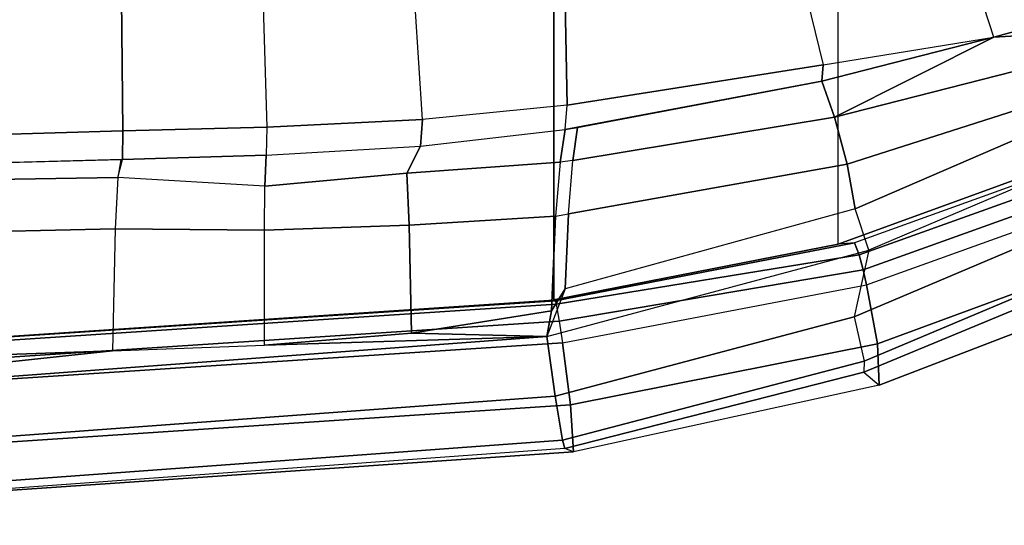
# Model space of a CAD drawing. Units: inches. Extents: x -96 to 96, y -58 to 55.
# Drawn here: x 50 to 53, y -1 to 0 of the extents above; entities that cross this region are included whole.
import ezdxf

# ---------------------------------------------------------------- set-up
doc = ezdxf.new("R2010")
doc.units = ezdxf.units.IN
doc.header["$MEASUREMENT"] = 0
for name, color, linetype in [('SEAT-FABRIC', 5, 'Continuous'), ('SEAT-FRAME', 5, 'Continuous'), ('SEAT-FRAMEEDGE', 5, 'Continuous')]:
    doc.layers.add(name, color=color, linetype=linetype)

# ---------------------------------------------------------------- blocks, each defined once
blk = doc.blocks.new('1COSM_HIGHBACK_ARMS_0T')
at = {"layer": 'SEAT-FABRIC'}
for points in [[(6.5365, -9.7073, 21.9588), (6.5365, 9.7073, 21.9588), (3.5334, 9.9073, 21.9878), (3.5334, -9.9073, 21.9878)], [(6.5365, -9.7073, 21.9588), (7.3337, -9.5511, 21.8628), (7.3337, 9.5511, 21.8628), (6.5365, 9.7073, 21.9588)], [(7.3337, -9.5511, 21.8628), (7.3337, 9.5511, 21.8628), (8.683, 9.0605, 21.4807), (8.683, -9.0605, 21.4807)]]:
    blk.add_3dface(points, dxfattribs=at)
at = {"layer": 'SEAT-FRAME'}
for points in [[(7.7702, -8.9707, 20.9696), (7.394, -7.8131, 20.2798), (7.8294, -7.6975, 20.2626), (8.2879, -8.8277, 20.9698)], [(7.0026, -7.8677, 20.2459), (7.2918, -9.0478, 20.763), (7.7702, -8.9707, 20.9696), (7.394, -7.8131, 20.2798)], [(6.5737, -9.1613, 20.3637), (6.5489, -7.9023, 20.1835), (7.0026, -7.8677, 20.2459), (7.2918, -9.0478, 20.763)], [(6.1672, -9.2016, 20.1817), (6.0855, -7.9295, 20.1317), (6.5489, -7.9023, 20.1835), (6.5737, -9.1613, 20.3637)], [(5.3266, -9.2335, 20.176), (4.9467, -9.2439, 20.3494), (4.9393, -7.9462, 20.3524), (5.3138, -7.9287, 20.1814)], [(5.3266, -9.2335, 20.176), (5.3138, -7.9287, 20.1814), (5.6915, -7.9289, 20.0878), (5.7313, -9.2232, 20.0888)], [(5.6915, -7.9289, 20.0878), (5.7313, -9.2232, 20.0888), (6.1672, -9.2016, 20.1817), (6.0855, -7.9295, 20.1317)], [(8.3314, -8.9381, 21.0341), (7.7702, -8.9707, 20.9696), (8.2879, -8.8277, 20.9698), (8.3314, -8.9381, 21.0341)], [(7.3587, -9.3263, 21.2327), (7.3236, -9.1947, 21.0219), (8.3314, -8.9381, 21.0341), (8.5564, -8.9445, 21.0115)], [(7.3236, -9.1947, 21.0219), (7.3236, -9.1947, 21.0219), (7.7702, -8.9707, 20.9696), (8.3314, -8.9381, 21.0341)], [(7.3587, -9.3263, 21.2327), (7.3587, -9.3263, 21.2327), (8.5564, -8.9445, 21.0115), (7.3814, -9.4516, 21.3688)], [(7.4194, -9.5675, 21.4728), (7.3814, -9.4516, 21.3688), (8.5564, -8.9445, 21.0115), (8.6094, -9.0629, 21.1063)], [(7.2875, -9.0935, 20.7999), (7.2875, -9.0935, 20.7999), (7.7702, -8.9707, 20.9696), (7.3236, -9.1947, 21.0219)], [(7.2918, -9.0478, 20.763), (7.2918, -9.0478, 20.763), (7.7702, -8.9707, 20.9696), (7.2875, -9.0935, 20.7999)], [(6.5737, -9.1613, 20.3637), (7.2918, -9.0478, 20.763), (7.2875, -9.0935, 20.7999), (6.5677, -9.2289, 20.4271)], [(6.5894, -9.3167, 20.8393), (6.6028, -9.2238, 20.4448), (7.2875, -9.0935, 20.7999), (7.3236, -9.1947, 21.0219)], [(6.1672, -9.2016, 20.1817), (6.1623, -9.2765, 20.252), (6.5677, -9.2289, 20.4271), (6.5737, -9.1613, 20.3637)], [(6.5772, -9.4655, 21.2153), (6.5894, -9.3167, 20.8393), (7.3236, -9.1947, 21.0219), (7.3587, -9.3263, 21.2327)], [(5.3258, -9.3131, 20.2587), (5.3266, -9.2335, 20.176), (5.7313, -9.2232, 20.0888), (5.7292, -9.3017, 20.1624)], [(5.7313, -9.2232, 20.0888), (5.7292, -9.3017, 20.1624), (6.1623, -9.2765, 20.252), (6.1672, -9.2016, 20.1817)], [(6.5677, -9.2289, 20.4271), (6.6028, -9.2238, 20.4448), (6.5894, -9.3167, 20.8393), (6.5535, -9.3212, 20.8319)], [(4.9452, -9.3235, 20.4326), (4.9467, -9.2439, 20.3494), (5.3266, -9.2335, 20.176), (5.3258, -9.3131, 20.2587)], [(6.1623, -9.2765, 20.252), (6.5677, -9.2289, 20.4271), (6.5535, -9.3212, 20.8319), (6.1239, -9.3519, 20.7204)], [(5.7292, -9.3017, 20.1624), (6.1623, -9.2765, 20.252), (6.1239, -9.3519, 20.7204), (5.7249, -9.3886, 20.7263)], [(5.3133, -9.3643, 20.7616), (5.3258, -9.3131, 20.2587), (5.7292, -9.3017, 20.1624), (5.7249, -9.3886, 20.7263)], [(4.5373, -9.3341, 20.5083), (5.3217, -9.3132, 20.2605), (5.3133, -9.3643, 20.7616), (4.5025, -9.3766, 20.9496)], [(6.1239, -9.3519, 20.7204), (6.5535, -9.3212, 20.8319), (6.5403, -9.4721, 21.2181), (6.1304, -9.498, 21.1859)], [(6.5894, -9.3167, 20.8393), (6.5535, -9.3212, 20.8319), (6.5403, -9.4721, 21.2181), (6.5772, -9.4655, 21.2153)], [(7.3814, -9.4516, 21.3688), (6.5683, -9.6761, 21.4879), (6.5772, -9.4655, 21.2153), (7.3587, -9.3263, 21.2327)], [(5.7248, -9.5115, 21.1979), (5.7249, -9.3886, 20.7263), (6.1239, -9.3519, 20.7204), (6.1304, -9.498, 21.1859)], [(4.5025, -9.3766, 20.9496), (5.3133, -9.3643, 20.7616), (5.3052, -9.5077, 21.2431), (4.4679, -9.5262, 21.3647)], [(5.3133, -9.3643, 20.7616), (5.3052, -9.5077, 21.2431), (5.7248, -9.5115, 21.1979), (5.7249, -9.3886, 20.7263)], [(6.1304, -9.498, 21.1859), (6.5403, -9.4721, 21.2181), (6.5293, -9.7378, 21.5321), (6.1371, -9.8002, 21.5613)], [(6.5683, -9.6761, 21.4879), (6.516, -9.8095, 21.5996), (7.4194, -9.5675, 21.4728), (7.3814, -9.4516, 21.3688)], [(6.5403, -9.4721, 21.2181), (6.5772, -9.4655, 21.2153), (6.5683, -9.6761, 21.4879), (6.5293, -9.7378, 21.5321)], [(5.7247, -9.8344, 21.5815), (5.7248, -9.5115, 21.1979), (6.1304, -9.498, 21.1859), (6.1371, -9.8002, 21.5613)], [(4.4679, -9.5262, 21.3647), (5.3052, -9.5077, 21.2431), (5.298, -9.8496, 21.5974), (4.4397, -9.8802, 21.6105)], [(5.3052, -9.5077, 21.2431), (5.298, -9.8496, 21.5974), (5.7247, -9.8344, 21.5815), (5.7248, -9.5115, 21.1979)], [(6.5293, -9.7378, 21.5321), (6.5293, -9.7378, 21.5321), (6.5683, -9.6761, 21.4879), (6.516, -9.8095, 21.5996)], [(6.5293, -9.7378, 21.5321), (6.5293, -9.7378, 21.5321), (6.516, -9.8095, 21.5996), (6.1371, -9.8002, 21.5613)], [(6.1371, -9.8002, 21.5613), (6.1371, -9.8002, 21.5613), (6.516, -9.8095, 21.5996), (5.7247, -9.8344, 21.5815)], [(5.7247, -9.8344, 21.5815), (6.516, -9.8095, 21.5996), (3.7411, -10.016, 21.6424), (5.298, -9.8496, 21.5974)], [(4.4397, -9.8802, 21.6105), (4.4397, -9.8802, 21.6105), (5.298, -9.8496, 21.5974), (3.7411, -10.016, 21.6424)]]:
    blk.add_3dface(points, dxfattribs=at)
at = {"layer": 'SEAT-FRAMEEDGE'}
for points in [[(8.683, -9.0605, 21.4807), (8.6613, -9.0857, 21.5213), (7.3799, -9.5467, 21.8846), (7.3337, -9.5511, 21.8628)], [(7.4194, -9.5675, 21.4728), (7.3786, -9.7548, 21.4525), (8.6566, -9.2138, 21.0453), (8.6094, -9.0629, 21.1063)], [(8.6613, -9.0857, 21.5213), (7.3799, -9.5467, 21.8846), (7.3925, -9.5805, 21.9052), (8.6834, -9.1186, 21.534)], [(8.6834, -9.1186, 21.534), (7.3925, -9.5805, 21.9052), (7.4036, -9.6228, 21.9069), (8.7008, -9.1583, 21.5275)], [(8.7008, -9.1583, 21.5275), (7.4036, -9.6228, 21.9069), (7.4134, -9.6651, 21.9012), (8.7149, -9.1975, 21.5141)], [(7.4134, -9.6651, 21.9012), (8.7149, -9.1975, 21.5141), (8.7527, -9.3486, 21.4239), (7.4437, -9.8307, 21.8375)], [(7.3786, -9.7548, 21.4525), (7.4064, -9.8793, 21.4559), (8.6831, -9.3414, 21.0351), (8.6566, -9.2138, 21.0453)], [(7.4064, -9.8793, 21.4559), (7.4062, -9.9096, 21.488), (8.674, -9.3844, 21.0713), (8.6831, -9.3414, 21.0351)], [(7.4437, -9.8307, 21.8375), (8.7527, -9.3486, 21.4239), (8.7436, -9.4494, 21.2841), (7.4492, -9.9466, 21.7097)], [(7.4062, -9.9096, 21.488), (7.4492, -9.9466, 21.7097), (8.7436, -9.4494, 21.2841), (8.674, -9.3844, 21.0713)], [(7.3799, -9.5467, 21.8846), (7.3337, -9.5511, 21.8628), (6.5365, -9.7073, 21.9588), (6.5398, -9.7096, 21.988)], [(7.3799, -9.5467, 21.8846), (6.5398, -9.7096, 21.988), (6.5426, -9.7188, 22.0026), (7.3925, -9.5805, 21.9052)], [(6.54, -9.9769, 21.5902), (6.516, -9.8095, 21.5996), (7.4194, -9.5675, 21.4728), (7.3786, -9.7548, 21.4525)], [(7.3925, -9.5805, 21.9052), (6.5426, -9.7188, 22.0026), (6.5515, -9.7667, 22.0198), (7.4036, -9.6228, 21.9069)], [(7.4036, -9.6228, 21.9069), (6.5515, -9.7667, 22.0198), (6.5607, -9.827, 22.0225), (7.4134, -9.6651, 21.9012)], [(6.5607, -9.827, 22.0225), (7.4134, -9.6651, 21.9012), (7.4437, -9.8307, 21.8375), (6.5828, -10.0013, 21.9832)], [(6.5365, -9.7073, 21.9588), (6.5398, -9.7096, 21.988), (3.533, -9.9082, 22.0173), (3.5334, -9.9073, 21.9878)], [(6.5398, -9.7096, 21.988), (6.5426, -9.7188, 22.0026), (3.5336, -9.9169, 22.0326), (3.533, -9.9082, 22.0173)], [(6.5426, -9.7188, 22.0026), (6.5515, -9.7667, 22.0198), (3.5382, -9.9643, 22.0528), (3.5336, -9.9169, 22.0326)], [(6.5515, -9.7667, 22.0198), (6.5607, -9.827, 22.0225), (3.5443, -10.0247, 22.0593), (3.5382, -9.9643, 22.0528)], [(6.5606, -10.1005, 21.6116), (6.54, -9.9769, 21.5902), (7.3786, -9.7548, 21.4525), (7.4064, -9.8793, 21.4559)], [(3.563, -10.2017, 22.0305), (3.5443, -10.0248, 22.0592), (6.5607, -9.827, 22.0225), (6.5828, -10.0013, 21.9832)], [(3.6283, -10.1912, 21.6372), (3.7411, -10.016, 21.6424), (6.516, -9.8095, 21.5996), (6.54, -9.9769, 21.5902)], [(6.5828, -10.0013, 21.9832), (7.4437, -9.8307, 21.8375), (7.4492, -9.9466, 21.7097), (6.5913, -10.1329, 21.8719)], [(6.5673, -10.1235, 21.645), (6.5606, -10.1005, 21.6116), (7.4064, -9.8793, 21.4559), (7.4062, -9.9096, 21.488)], [(6.5913, -10.1329, 21.8719), (6.5673, -10.1235, 21.645), (7.4062, -9.9096, 21.488), (7.4492, -9.9466, 21.7097)], [(6.54, -9.9769, 21.5902), (6.5606, -10.1005, 21.6116), (3.5964, -10.3168, 21.6642), (3.6283, -10.1912, 21.6372)], [(3.579, -10.3389, 21.9268), (3.563, -10.2017, 22.0305), (6.5828, -10.0013, 21.9832), (6.5913, -10.1329, 21.8719)], [(3.5868, -10.339, 21.6986), (3.5964, -10.3168, 21.6642), (6.5606, -10.1005, 21.6116), (6.5673, -10.1235, 21.645)], [(3.5868, -10.339, 21.6986), (3.579, -10.3389, 21.9268), (6.5913, -10.1329, 21.8719), (6.5673, -10.1235, 21.645)]]:
    blk.add_3dface(points, dxfattribs=at)

msp = doc.modelspace()

# ---------------------------------------------------------------- block references
msp.add_blockref('1COSM_HIGHBACK_ARMS_0T', (44.99, 9.181))

doc.saveas('drawing.dxf')
